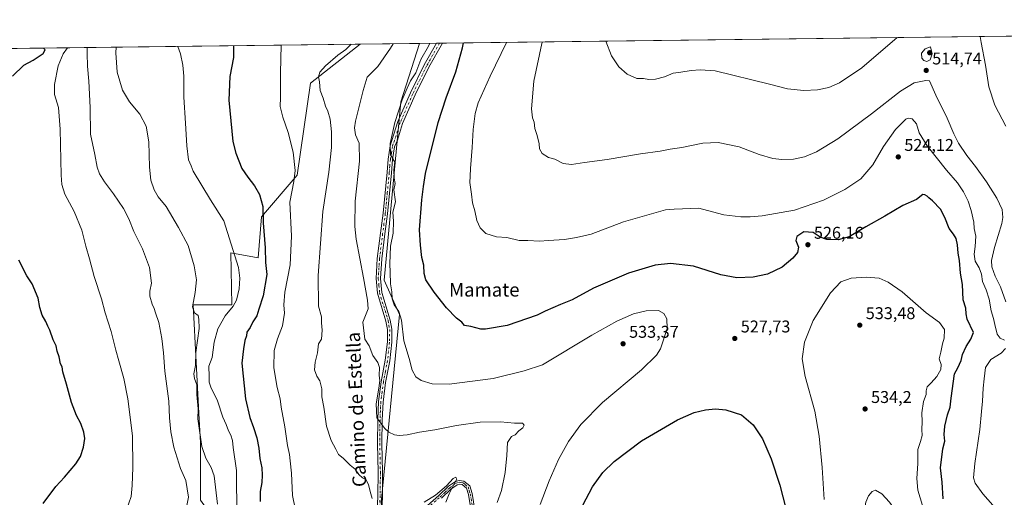
# Model space of a CAD drawing. Units: metres. Extents: x 583571 to 587023, y 4728937 to 4731292.
# Drawn here: x 585612 to 586191, y 4731011 to 4731292 of the extents above; entities that cross this region are included whole.
import ezdxf
from ezdxf.enums import TextEntityAlignment as Align

# ---------------------------------------------------------------- set-up
doc = ezdxf.new("R2010")
doc.units = ezdxf.units.M
doc.header["$MEASUREMENT"] = 0
doc.linetypes.add('DGN Style 4', pattern=[2.6384748266838614, 1.318413404963828, -0.6592067024819142, 0.001648016756204785, -0.6592067024819142])
for name, color, linetype, lineweight in [('Comarca CxS', 21, 'Continuous', 0), ('Comunidad Autónoma CxS', 142, 'Continuous', 0), ('Cultivos herbáceos CxS', 92, 'Continuous', 0), ('Cultivos leñosos CxS', 92, 'Continuous', 0), ('Curva de nivel maestra', 30, 'Continuous', 30), ('Curva de nivel normal', 30, 'Continuous', 0), ('Entidad de ámbito territorial CxS', 92, 'Continuous', 0), ('Municipio CxS', 4, 'Continuous', 0), ('Pista no pavimentada Cxs', 111, 'Continuous', 0), ('Pista no pavimentada eje', 91, 'DGN Style 4', 0), ('Provincia CxS', 1, 'Continuous', 0), ('Punto de cota en terreno', 7, 'Continuous', 0), ('Rótulo de punto de cota en terreno', 7, 'Continuous', 0), ('Texto cartográfico', 7, 'Continuous', 0), ('Vegetación y arbolados urbanos CxS', 151, 'Continuous', 0)]:
    doc.layers.add(name, color=color, linetype=linetype, lineweight=lineweight)
doc.styles.add('Style-Arial', font='txt')

# ---------------------------------------------------------------- blocks, each defined once
blk = doc.blocks.new('*U12')
at = {"layer": 'Cultivos herbáceos CxS', "color": 92, "linetype": 'Continuous', "lineweight": 0}
for points in [[(585594.1630999995, 4730619.276900001, 491.5200000000041), (585628.8202999998, 4730662.420499999, 504.0831000000035), (585629.2675000001, 4730662.263900001, 504.1665000000066), (585629.4297000002, 4730663.456700001, 504.3025000000052), (585649.5164999999, 4730681.132099999, 509.7850000000035), (585649.6392999999, 4730681.150699999, 509.8188999999985), (585651.5515000002, 4730683.882099999, 510.3959999999934), (585747.8343000002, 4730756.635299999, 531.4793999999965), (585756.8777000001, 4730767.807499999, 533.182799999995), (585759.3863000004, 4730785.509099999, 538.2182999999932), (585786.7994999997, 4730818.545299999, 539.6321000000025), (585790.3169, 4730893.752699999, 546.0807999999961), (585812.1070999998, 4730949.2805, 542.6950999999972), (585829.6794999996, 4730967.008300001, 539.7660999999935), (585824.6941000001, 4731008.4495, 539.2657999999938), (585835.3870999999, 4731118.9757, 530.363200000007), (585826.4983000001, 4731139.1731, 531.6189000000013), (585836.1530999999, 4731244.086300001, 530.7912000000069), (585847.1805999996, 4731278.448100001, 533.2011999999959), (586605.9628, 4731287.806399999, 465.8203000000067)], [(585201.5414000005, 4731270.485200001, 618.7793999999994), (585812.3498000001, 4731278.0185, 539.6441000000051), (585783.2289000005, 4731255.1733, 542.1530000000057), (585775.3214999996, 4731201.046700001, 545.105899999995), (585754.3515, 4731176.519300001, 550.9817000000039), (585752.3657000001, 4731152.4143, 552.4425000000047), (585736.2641000003, 4731155.3643, 555.6897999999928), (585736.9858999997, 4731124.685500001, 556.4003999999986), (585714.1677000001, 4731124.685900001, 560.5813999999956), (585717.7622999996, 4731057.1459, 560.948900000003), (585718.4741000002, 4731043.7697, 561.5541999999987), (585718.4445000002, 4731009.8189, 564.1125000000029), (585765.5037000002, 4730944.1801, 555.5706000000064), (585754.0941000005, 4730888.530300001, 560.6719000000012), (585745.7651000004, 4730861.8873, 560.3338999999978), (585737.6797000002, 4730836.0197, 558.8632999999973), (585724.4134999998, 4730830.875700001, 558.527900000001), (585708.1694999998, 4730835.7487, 559.6863000000012), (585698.1523000002, 4730843.331300001, 560.7534000000014), (585685.4278999995, 4730871.7587, 565.4315999999963), (585677.5765000005, 4730894.229900001, 566.9352999999974), (585656.4068999998, 4730927.7719, 568.6704000000027), (585553.2987000003, 4731041.4465, 588.4345999999932)]]:
    blk.add_polyline3d(points, dxfattribs=at)
blk = doc.blocks.new('5PATER')
at = {"layer": 'Vegetación y arbolados urbanos CxS', "linetype": 'Continuous', "lineweight": 0}
h = blk.add_hatch(color=51, dxfattribs=at)
edge = h.paths.add_edge_path()
edge.add_ellipse((0, 0), major_axis=(-0.1095731443231308, -0.1110710700762829), ratio=0.9994222409660322, start_angle=0, end_angle=360)

msp = doc.modelspace()

# ---------------------------------------------------------------- linework, layer by layer
at = {"layer": 'Comarca CxS', "color": 21, "linetype": 'Continuous', "lineweight": 0, "flags": 128}
msp.add_lwpolyline([(584398.2889972528, 4728946.890413594), (583598.5300006313, 4728937.029982674), (583578.5818957028, 4730587.485957551), (583570.5700006315, 4731250.369982651), (585187.5914021434, 4731270.313194457), (586972.9369473393, 4731292.332398608), (586981.6600006578, 4731292.439982652), (586984.5382231766, 4731063.474807983), (586988.3893998505, 4730757.110260229), (587003.4286678381, 4729560.723045486), (587010.7400006575, 4728979.099982675), (586343.4993984387, 4728970.873404551), (585133.5022448186, 4728955.955043651), (584758.7950556843, 4728951.335183958)], close=True, dxfattribs=at)
at = {"layer": 'Comunidad Autónoma CxS', "color": 142, "linetype": 'Continuous', "lineweight": 0, "flags": 128}
msp.add_lwpolyline([(584398.2889972528, 4728946.890413594), (583598.5300006313, 4728937.029982674), (583578.5818957028, 4730587.485957551), (583570.5700006315, 4731250.369982651), (585187.5914021434, 4731270.313194457), (586972.9369473393, 4731292.332398608), (586981.6600006578, 4731292.439982652), (586984.5382231766, 4731063.474807983), (586988.3893998505, 4730757.110260229), (587003.4286678381, 4729560.723045486), (587010.7400006575, 4728979.099982675), (586343.4993984387, 4728970.873404551), (585133.5022448186, 4728955.955043651), (584758.7950556843, 4728951.335183958)], close=True, dxfattribs=at)
at = {"layer": 'Cultivos herbáceos CxS', "color": 92, "linetype": 'Continuous', "lineweight": 0, "extrusion": (0.06163690577170369, 0.0007601968019707833, 0.9980983488352801), "elevation": 40234.20638797196, "flags": 128}
msp.add_lwpolyline([(4723693.663332088, -642907.3292294355), (4723693.663332088, -643242.0334254206)], dxfattribs=at)
at = {"layer": 'Cultivos herbáceos CxS', "color": 92, "linetype": 'Continuous', "lineweight": 0, "extrusion": (0.1448616548814941, 0.001786623082456791, 0.9894503064444198), "elevation": 93848.7079795332, "flags": 128}
msp.add_lwpolyline([(4723693.767785786, -636959.9837543068), (4723693.767785785, -637242.2592135114)], dxfattribs=at)
at = {"layer": 'Cultivos herbáceos CxS', "color": 92, "linetype": 'Continuous', "lineweight": 0, "extrusion": (0.3727685052494374, 0.004595257869929815, 0.9279129943584199), "elevation": 240621.5866251307, "flags": 128}
msp.add_lwpolyline([(4723697.586206221, -597490.8558115343), (4723697.58620622, -597501.6882534911)], dxfattribs=at)
at = {"layer": 'Cultivos herbáceos CxS', "color": 92, "linetype": 'Continuous', "lineweight": 0, "extrusion": (0.3562921207160383, 0.004398917273563788, 0.934364262074748), "elevation": 230043.2493156925, "flags": 128}
msp.add_lwpolyline([(4723685.347873804, -601749.7312611383), (4723685.347873804, -601751.6211392537)], dxfattribs=at)
at = {"layer": 'Cultivos herbáceos CxS', "color": 92, "linetype": 'Continuous', "lineweight": 0, "extrusion": (0.3344855685761233, 0.004129685046911637, 0.9423918240921452), "elevation": 215998.1143624901, "flags": 128}
msp.add_lwpolyline([(4723685.34842572, -606934.691278353), (4723685.348425719, -606936.5650579471)], dxfattribs=at)
at = {"layer": 'Cultivos herbáceos CxS', "color": 92, "linetype": 'Continuous', "lineweight": 0}
for points in [[(585812.3499999996, 4731278.0186, 539.6441000000051), (585783.2289000005, 4731255.1733, 542.1530000000057), (585775.3214999996, 4731201.046700001, 545.105899999995), (585754.3515, 4731176.519300001, 550.9817000000039), (585752.3657000001, 4731152.4143, 552.4425000000047), (585736.2641000003, 4731155.3643, 555.6897999999928), (585736.9858999997, 4731124.685500001, 556.4003999999986), (585714.1677000001, 4731124.685900001, 560.5813999999956), (585717.7622999996, 4731057.1459, 560.948900000003), (585718.4741000002, 4731043.7697, 561.5541999999987), (585718.4445000002, 4731009.8189, 564.1125000000029), (585765.5037000002, 4730944.1801, 555.5706000000064), (585754.0941000005, 4730888.530300001, 560.6719000000012), (585745.7651000004, 4730861.8873, 560.3338999999978)], [(585847.1805999996, 4731278.448200001, 533.2011999999959), (585836.1530999999, 4731244.086300001, 530.7912000000069), (585826.4983000001, 4731139.1731, 531.6189000000013), (585835.3870999999, 4731118.9757, 530.363200000007), (585824.6941000001, 4731008.4495, 539.2657999999938), (585829.6794999996, 4730967.008300001, 539.7660999999935), (585812.1070999998, 4730949.2805, 542.6950999999972), (585790.3169, 4730893.752699999, 546.0807999999961), (585786.7994999997, 4730818.545299999, 539.6321000000025), (585759.3863000004, 4730785.509099999, 538.2182999999932), (585756.8777000001, 4730767.807499999, 533.182799999995)]]:
    msp.add_polyline3d(points, dxfattribs=at)
at = {"layer": 'Cultivos leñosos CxS', "color": 92, "linetype": 'Continuous', "lineweight": 0, "extrusion": (0.1818647127285286, 0.002243109691374433, 0.9833210028892306), "elevation": 117682.0136627007, "flags": 128}
msp.add_lwpolyline([(4723693.354944052, -633277.2859126934), (4723693.354944051, -633312.7101018731)], dxfattribs=at)
at = {"layer": 'Cultivos leñosos CxS', "color": 92, "linetype": 'Continuous', "lineweight": 0}
for points in [[(585718.4445000002, 4731009.8189, 564.1125000000029), (585718.4741000002, 4731043.7697, 561.5541999999987), (585717.7622999996, 4731057.1459, 560.948900000003), (585714.1677000001, 4731124.685900001, 560.5813999999956), (585736.9858999997, 4731124.685500001, 556.4003999999986), (585736.2641000003, 4731155.3643, 555.6897999999928), (585752.3657000001, 4731152.4143, 552.4425000000047), (585754.3515, 4731176.519300001, 550.9817000000039), (585775.3214999996, 4731201.046700001, 545.105899999995), (585783.2289000005, 4731255.1733, 542.1530000000057), (585812.3498000001, 4731278.0185, 539.6441000000051), (585847.1805999996, 4731278.448100001, 533.2011999999959), (585836.1530999999, 4731244.086300001, 530.7912000000069), (585826.4983000001, 4731139.1731, 531.6189000000013), (585835.3870999999, 4731118.9757, 530.363200000007), (585824.6941000001, 4731008.4495, 539.2657999999938)], [(585812.3499999996, 4731278.0186, 539.6441000000051), (585783.2289000005, 4731255.1733, 542.1530000000057), (585775.3214999996, 4731201.046700001, 545.105899999995), (585754.3515, 4731176.519300001, 550.9817000000039), (585752.3657000001, 4731152.4143, 552.4425000000047), (585736.2641000003, 4731155.3643, 555.6897999999928), (585736.9858999997, 4731124.685500001, 556.4003999999986), (585714.1677000001, 4731124.685900001, 560.5813999999956), (585717.7622999996, 4731057.1459, 560.948900000003), (585718.4741000002, 4731043.7697, 561.5541999999987), (585718.4445000002, 4731009.8189, 564.1125000000029), (585765.5037000002, 4730944.1801, 555.5706000000064), (585754.0941000005, 4730888.530300001, 560.6719000000012), (585745.7651000004, 4730861.8873, 560.3338999999978)], [(585847.1805999996, 4731278.448200001, 533.2011999999959), (585836.1530999999, 4731244.086300001, 530.7912000000069), (585826.4983000001, 4731139.1731, 531.6189000000013), (585835.3870999999, 4731118.9757, 530.363200000007), (585824.6941000001, 4731008.4495, 539.2657999999938), (585829.6794999996, 4730967.008300001, 539.7660999999935), (585812.1070999998, 4730949.2805, 542.6950999999972), (585790.3169, 4730893.752699999, 546.0807999999961), (585786.7994999997, 4730818.545299999, 539.6321000000025), (585759.3863000004, 4730785.509099999, 538.2182999999932), (585756.8777000001, 4730767.807499999, 533.182799999995)]]:
    msp.add_polyline3d(points, dxfattribs=at)
at = {"layer": 'Curva de nivel maestra', "color": 30, "linetype": 'Continuous', "lineweight": 30, "flags": 128}
for points, elevation in [([(586154.9600000001, 4731010.5801), (586154.29, 4731020.380100001), (586153.2699999996, 4731028.8301), (586154.7599999999, 4731039.920100001), (586155.9400000004, 4731044.450099999), (586155.5, 4731048.4001), (586155.8300000001, 4731053.2601), (586157.4299999997, 4731059.9001), (586159.0300000003, 4731064.5001), (586159.5800000001, 4731069.790100001), (586161.6200000001, 4731084.1601), (586163.4699999997, 4731087.620100001), (586165.5300000003, 4731092.020099999), (586166.3099999996, 4731095.4901), (586168.3899999997, 4731100.2301), (586171.2599999999, 4731104.4901), (586172.7000000002, 4731108.440099999), (586169.1200000001, 4731116.210100001), (586168.5, 4731119.4301), (586168.2999999998, 4731122.640100001), (586166.6799999997, 4731127.6801), (586166.2100000001, 4731136.590100001), (586165.0999999996, 4731143.2401), (586164.5499999998, 4731150.7301), (586163.6500000004, 4731155.040100001), (586163.4100000003, 4731160.020099999), (586162.5800000001, 4731163.620100001), (586160.9800000004, 4731166.2401), (586158.3700000001, 4731169.530099999), (586155.9800000004, 4731176.140100001), (586153.3399999999, 4731180.9801), (586148.6500000004, 4731185.960100001), (586146.4900000002, 4731187.5701), (586145.54, 4731188.620100001), (586144.2400000002, 4731189.3201), (586143, 4731189.600099999), (586139.3399999999, 4731186.7301), (586131.1299999999, 4731183.1501), (586120.7000000002, 4731176.800100001), (586109.5099999999, 4731170.630100001), (586099.5899999999, 4731164.7401), (586093.2300000004, 4731162.9801), (586086.6299999999, 4731163.040100001), (586082.7300000004, 4731164.4801), (586078.5099999999, 4731167.3301), (586073.1200000001, 4731167.710100001), (586068.8399999999, 4731164.9001), (586068.3600000005, 4731162.470100001), (586069.9400000004, 4731158.700099999), (586069.2599999999, 4731155.4101), (586066.6100000005, 4731152.100099999), (586060.2300000004, 4731146.800100001), (586051.6600000003, 4731142.6801), (586043.2199999997, 4731140.920100001), (586033.75, 4731140.5001), (586024.3200000003, 4731142.4001), (586008.2199999997, 4731147.440099999), (585994.7300000004, 4731149.020099999), (585985.7000000002, 4731147.9801), (585969.9299999997, 4731143.280099999), (585949.4000000004, 4731134.460100001), (585936.8499999996, 4731127.6801), (585930.1200000001, 4731124.890100001), (585921.04, 4731120.9901), (585916.4199999999, 4731118.630100001), (585898.7000000002, 4731112.540100001), (585885.9000000004, 4731110.3301), (585883.2999999998, 4731110.460100001), (585877.4100000003, 4731111.9101), (585873.5499999998, 4731112.630100001), (585872.0199999996, 4731114.4101), (585868.8799999999, 4731116.850099999), (585863, 4731123.0101), (585855.7999999998, 4731132.130100001), (585850.9600000001, 4731139.4801), (585849.8499999996, 4731143.1501), (585849.6699999999, 4731147.970100001), (585848.5499999998, 4731152.440099999), (585847.7999999998, 4731159.860099999), (585847.2400000002, 4731168.9001), (585848.5199999996, 4731186.530099999), (585849.54, 4731194.380100001), (585850.6699999999, 4731201.9101), (585858.1399999997, 4731231.9001), (585862.8399999999, 4731246.4901), (585868.5, 4731261.800100001), (585872.4800000004, 4731275.800100001), (585873.0996000003, 4731278.7678)], 525), ([(585608.0300000003, 4731259.120100001), (585614.7400000002, 4731265.670100001), (585620.0800000001, 4731268.6601), (585626.1200000001, 4731272.630100001), (585627.2199999997, 4731274.780099999), (585626.2182, 4731275.722899999)], 575), ([(585737.9371999997, 4731277.1008), (585737.9600000001, 4731270.140100001), (585735.7300000004, 4731258.9301), (585735.0700000003, 4731245.130100001), (585737.5199999996, 4731220.800100001), (585739.1900000004, 4731213.9101), (585742.7000000002, 4731204.800100001), (585746.2199999997, 4731199.800100001), (585750.29, 4731194.7501), (585753.0800000001, 4731189.590100001), (585755.0599999996, 4731182.5801), (585755.2999999998, 4731172.850099999), (585756.5899999999, 4731158.2601), (585756.6399999997, 4731149.610099999), (585757.4299999997, 4731142.600099999), (585755.3899999997, 4731129.960100001), (585752.7800000003, 4731122.0701), (585751.5499999998, 4731118.300100001), (585749.3099999996, 4731114.600099999), (585747.7599999999, 4731111.280099999), (585745.7699999996, 4731108.600099999), (585745.4900000002, 4731106.4801), (585744.5, 4731103.8101), (585743.6900000004, 4731098.8101), (585742.7699999996, 4731090.4101), (585744.8700000001, 4731069.4001), (585747.4000000004, 4731058.340100001), (585749.7199999997, 4731052.610099999), (585751.6600000003, 4731046.540100001), (585752.79, 4731040.450099999), (585753.4199999999, 4731034.360099999), (585754.4500000002, 4731028.780099999), (585754.8099999996, 4731024.4801), (585754.4900000002, 4731020.1501), (585753.5, 4731014.8201), (585753.6299999999, 4731009.0601)], 550), ([(585626.0800000001, 4731007.7501), (585633.5, 4731017.7601), (585638.5999999996, 4731023.4101), (585645.1799999997, 4731031.210100001), (585647.9199999999, 4731035.5001), (585649.7699999996, 4731040.960100001), (585650.5099999999, 4731046.0701), (585650.0199999996, 4731049.880100001), (585648.2100000001, 4731054.940099999), (585645.7000000002, 4731059.590100001), (585642.6100000005, 4731067.300100001), (585639.8200000003, 4731078.040100001), (585637.5700000003, 4731085.3101), (585637.1600000003, 4731088.2301), (585636.2100000001, 4731089.950099999), (585635.3799999999, 4731094.120100001), (585634.3099999996, 4731097.380100001), (585633.5999999996, 4731100.670100001), (585631.9800000004, 4731104.0601), (585630.0300000003, 4731109.770099999), (585628.7699999996, 4731112.170100001), (585627.54, 4731114.960100001), (585625.4800000004, 4731118.620100001), (585624.0599999996, 4731123.140100001), (585623.1399999997, 4731128.540100001), (585619.5099999999, 4731137.0001), (585616.3799999999, 4731141.8101), (585611.7599999999, 4731150.920100001)], 575), ([(585943.1900000004, 4731006.860099999), (585948.9199999999, 4731017.720100001), (585954.9400000004, 4731025.9801), (585961.5300000003, 4731032.5001), (585977.6900000004, 4731044.640100001), (585998.7599999999, 4731057.040100001), (586008.6100000005, 4731061.450099999), (586015.2599999999, 4731062.9101), (586021.2100000001, 4731063.4901), (586027.2999999998, 4731062.9101), (586036.5, 4731059.9101), (586043.2999999998, 4731054.170100001), (586048.7000000002, 4731045.8201), (586053.9100000003, 4731034.1501), (586058.8600000005, 4731018.690099999), (586064.2300000004, 4730998.110099999)], 525)]:
    msp.add_lwpolyline(points, dxfattribs=dict(at, elevation=elevation))
at = {"layer": 'Curva de nivel normal', "color": 30, "linetype": 'Continuous', "lineweight": 0, "flags": 128}
for points, elevation in [([(585898.2630000003, 4731279.078299999), (585888.6799999997, 4731259.140100001), (585881.5700000003, 4731243.470100001), (585879.9199999999, 4731237.3201), (585878.7300000004, 4731227.850099999), (585878.1900000004, 4731217.3201), (585877.1900000004, 4731204.800100001), (585876.9900000002, 4731200.300100001), (585876.79, 4731196.5601), (585877.8099999996, 4731189.780099999), (585878.3399999999, 4731184.600099999), (585879.7100000001, 4731180.030099999), (585880.9199999999, 4731174.2401), (585882.9100000003, 4731169.9801), (585886.2400000002, 4731166.640100001), (585892.5300000003, 4731164.600099999), (585898.5499999998, 4731164.290100001), (585905.75, 4731162.4901), (585910.8200000003, 4731162.5701), (585917.7800000003, 4731162.210100001), (585922.9800000004, 4731162.550100001), (585932.4000000004, 4731163.0801), (585939.4000000004, 4731164.2601), (585948.0700000003, 4731166.280099999), (585967.0700000003, 4731173.440099999), (585984.8099999996, 4731178.6801), (585991.75, 4731180.620100001), (585996.9199999999, 4731180.9801), (586011.4000000004, 4731181.6501), (586019.4000000004, 4731179.3101), (586025.9800000004, 4731177.7301), (586035.9900000002, 4731176.390100001), (586041.5300000003, 4731176.5001), (586048.6500000004, 4731177.0101), (586067.6200000001, 4731180.3201), (586084.6600000003, 4731186.2401), (586097.1299999999, 4731192.450099999), (586106.5, 4731198.800100001), (586113.6399999997, 4731207.040100001), (586119.7800000003, 4731217.770099999), (586126.9500000002, 4731227.8101), (586132.9600000001, 4731233.880100001), (586134.4299999997, 4731234.5101), (586136.7400000002, 4731234.120100001), (586139.1799999997, 4731231.200099999), (586140.8600000005, 4731225.8101), (586145.4900000002, 4731218.2301), (586156.8200000003, 4731203.890100001), (586163.29, 4731196.420100001), (586166.9299999997, 4731191.2601), (586168.5, 4731187.9801), (586169.6799999997, 4731185.7401), (586171.4699999997, 4731180.1601), (586172.8799999999, 4731173.390100001), (586173.1799999997, 4731169.620100001), (586174.0800000001, 4731165.0701), (586173.8200000003, 4731158.9801), (586173.0800000001, 4731154.460100001), (586173.7199999997, 4731150.4101), (586176.04, 4731146.5001), (586177.4000000004, 4731142.6501), (586177.9900000002, 4731138.380100001), (586180.29, 4731133.590100001), (586181.9500000002, 4731128.0101), (586183.2000000002, 4731121.1501), (586184.5899999999, 4731116.7401), (586185.2199999997, 4731113.170100001), (586186.6600000003, 4731107.5101), (586188.3799999999, 4731105.130100001), (586191.0099999999, 4731103.8301)], 520), ([(586191.7599999999, 4731126.520099999), (586188.5800000001, 4731135.3201), (586185.4400000004, 4731141.520099999), (586183.4800000004, 4731146.950099999), (586183.4199999999, 4731150.8101), (586185.1200000001, 4731158.4801), (586189.4600000001, 4731172.550100001), (586190.0300000003, 4731176.050100001), (586189.54, 4731180.770099999), (586186.5, 4731187.370100001), (586180.3300000001, 4731197.110099999), (586173.9600000001, 4731206.030099999), (586168.7699999996, 4731212.5001), (586163.9600000001, 4731219.700099999), (586161.1200000001, 4731225.190099999), (586157.2400000002, 4731234.460100001), (586150.5300000003, 4731247.950099999), (586146.9000000004, 4731256.520099999), (586144.7699999996, 4731256.720100001), (586137.9199999999, 4731255.200099999), (586129.7699999996, 4731250.4301), (586112.8300000001, 4731237.050100001), (586093.0700000003, 4731222.3101), (586080.4000000004, 4731214.720100001), (586073.4000000004, 4731211.8201), (586067.0700000003, 4731210.420100001), (586060.0800000001, 4731210.100099999), (586054.7999999998, 4731210.790100001), (586046.8600000005, 4731213.200099999), (586035.0999999996, 4731217.640100001), (586022.7300000004, 4731220.2401), (586013.7800000003, 4731219.890100001), (586001.4400000004, 4731217.340100001), (585994.4699999997, 4731216.2401), (585988.5700000003, 4731215.0101), (585977.0700000003, 4731213.600099999), (585957.4000000004, 4731210.1801), (585944.1299999999, 4731208.4301), (585936.4199999999, 4731207.1601), (585931.6900000004, 4731207.7601), (585926.7000000002, 4731210.4801), (585923.0599999996, 4731211.3101), (585919.2100000001, 4731213.6501), (585917.6699999999, 4731216.4101), (585917.5300000003, 4731219.420100001), (585916.4299999997, 4731224.210100001), (585915.0499999998, 4731228.470100001), (585914.5499999998, 4731232.140100001), (585913.5099999999, 4731234.6801), (585912.9299999997, 4731240.0001), (585914.3799999999, 4731256.350099999), (585919.1299999999, 4731278.470100001), (585919.4177000001, 4731279.339000001)], 515), ([(586127.8284999998, 4731281.909499999), (586107.0800000001, 4731264.1501), (586094.0999999996, 4731255.190099999), (586087.7300000004, 4731252.5801), (586081.1500000004, 4731251.210100001), (586073.0700000003, 4731250.710100001), (586063.4000000004, 4731251.700099999), (586052.8799999999, 4731254.4901), (586020.8600000005, 4731262.2601), (586012.04, 4731262.860099999), (586006.9000000004, 4731262.620100001), (586000.7599999999, 4731261.5801), (585996.25, 4731260.9801), (585991.25, 4731258.7601), (585985.8300000001, 4731257.350099999), (585982.0499999998, 4731257.2301), (585978.7400000002, 4731257.8101), (585974.9000000004, 4731257.800100001), (585969.2800000003, 4731260.350099999), (585964.4199999999, 4731264.7401), (585959.9800000004, 4731271.1601), (585956.5949999997, 4731279.797599999)], 510), ([(586191.7199999997, 4731229.880100001), (586185.3099999996, 4731242.0801), (586181.75, 4731252.920100001), (586179.7400000002, 4731265.5801), (586177.2199999997, 4731279.030099999), (586176.6173, 4731282.511299999)], 510), ([(585674.9199999999, 4731004.1501), (585677.8300000001, 4731011.950099999), (585678.3499999996, 4731018.4801), (585678.7199999997, 4731028.9101), (585678.4800000004, 4731047.6501), (585675.8200000003, 4731069.4801), (585673.3700000001, 4731081.280099999), (585670.5700000003, 4731091.700099999), (585668.6399999997, 4731098.0801), (585665.9199999999, 4731109.090100001), (585662.54, 4731120.0101), (585660.2599999999, 4731128.2401), (585655.9699999997, 4731141.440099999), (585653.25, 4731151.7301), (585651.0800000001, 4731159.120100001), (585648.8200000003, 4731168.640100001), (585644.2300000004, 4731179.640100001), (585638.7400000002, 4731189.8101), (585636.9900000002, 4731195.5701), (585636.5999999996, 4731201.0001), (585635.9800000004, 4731228.040100001), (585634.9900000002, 4731240.720100001), (585632.79, 4731248.380100001), (585632.6399999997, 4731254.280099999), (585634.8099999996, 4731265.190099999), (585637.8399999999, 4731272.4301), (585640.2528999997, 4731275.896199999)], 570), ([(585709.5199999996, 4731001.6501), (585711.4900000002, 4731011.4901), (585709.8300000001, 4731021.280099999), (585706.8300000001, 4731028.350099999), (585702.8600000005, 4731041.020099999), (585700.9600000001, 4731050.0801), (585700.3499999996, 4731058.220100001), (585699.8200000003, 4731068.090100001), (585697.4600000001, 4731085.600099999), (585696.7599999999, 4731096.380100001), (585695.8200000003, 4731104.920100001), (585693.9699999997, 4731114.2501), (585691.9600000001, 4731119.9301), (585691.25, 4731122.5001), (585690.0999999996, 4731125.1501), (585688.7400000002, 4731129.8101), (585688.7800000003, 4731132.8101), (585689.6399999997, 4731137.4801), (585688.5499999998, 4731146.690099999), (585684.4000000004, 4731157.6601), (585679.2400000002, 4731167.870100001), (585676.4199999999, 4731175.210100001), (585673.29, 4731181.3301), (585667.4400000004, 4731189.960100001), (585661.9800000004, 4731196.960100001), (585659.1500000004, 4731201.6801), (585657.8600000005, 4731205.670100001), (585656.4299999997, 4731213.210100001), (585653.8600000005, 4731225.140100001), (585653.6200000001, 4731240.720100001), (585652.9100000003, 4731256.220100001), (585652.0499999998, 4731265.110099999), (585651.9000000004, 4731272.630100001), (585651.9228999997, 4731276.040100001)], 565), ([(585668.9042999997, 4731276.249600001), (585668.7000000002, 4731272.9301), (585669.6100000005, 4731261.550100001), (585672.7199999997, 4731251.030099999), (585676.6699999999, 4731244.0801), (585682.9100000003, 4731236.9001), (585686.5999999996, 4731229.850099999), (585688.0499999998, 4731220.5601), (585688.5099999999, 4731205.770099999), (585689.4000000004, 4731198.020099999), (585691.3300000001, 4731192.280099999), (585693.6200000001, 4731188.220100001), (585698.2300000004, 4731182.550100001), (585705.5300000003, 4731170.220100001), (585711.2400000002, 4731159.5601), (585714.8399999999, 4731147.5601), (585716.0999999996, 4731139.440099999), (585715.4100000003, 4731131.9301), (585713.8399999999, 4731123.520099999), (585714.9800000004, 4731120.050100001), (585717.0899999999, 4731118.4901), (585717.5999999996, 4731116.340100001), (585717.6900000004, 4731110.8101), (585715.7999999998, 4731096.720100001), (585715.4699999997, 4731088.920100001), (585714.6299999999, 4731084.030099999), (585714.8899999997, 4731081.290100001), (585716.25, 4731077.6501), (585716.25, 4731071.9901), (585717.0499999998, 4731063.450099999), (585716.9500000002, 4731057.690099999), (585719.3099999996, 4731041.380100001), (585721.6900000004, 4731034.440099999), (585724.8399999999, 4731028.960100001), (585726.54, 4731024.1801), (585728.4400000004, 4731007.5101)], 560), ([(585739.9400000004, 4730999.950099999), (585739.6200000001, 4731027.300100001), (585737.6399999997, 4731040.710100001), (585737.2699999996, 4731044.860099999), (585736.2599999999, 4731048.110099999), (585734.9900000002, 4731050.5801), (585733.5199999996, 4731054.2501), (585731.5199999996, 4731058.600099999), (585728.4000000004, 4731068.140100001), (585724.5999999996, 4731076.340100001), (585723.54, 4731079.190099999), (585723.54, 4731082.4801), (585723.3799999999, 4731088.6501), (585725.3700000001, 4731093.640100001), (585726.5599999996, 4731102.770099999), (585728.7199999997, 4731110.640100001), (585733.0199999996, 4731118.1501), (585737.7000000002, 4731123.8201), (585739.6100000005, 4731127.5101), (585741.1600000003, 4731134.1501), (585741.6900000004, 4731140.450099999), (585740.8200000003, 4731146.710100001), (585732.2300000004, 4731174.190099999), (585724.3399999999, 4731186.4101), (585714.1500000004, 4731203.2401), (585712.9299999997, 4731206.5101), (585711.5199999996, 4731209.9101), (585710.4000000004, 4731218.200099999), (585709.7599999999, 4731231.4801), (585708.7800000003, 4731246.950099999), (585708.6399999997, 4731259.130100001), (585708.1399999997, 4731265.720100001), (585706.7300000004, 4731272.420100001), (585705.1449999996, 4731276.6963)], 555), ([(585775.6799999997, 4730997.3101), (585772.5199999996, 4731012.4801), (585772.0099999999, 4731025.610099999), (585771.0999999996, 4731032.920100001), (585770.7100000001, 4731036.7401), (585769.5899999999, 4731041.9101), (585768.0700000003, 4731052.840100001), (585765.9800000004, 4731064.520099999), (585765.3099999996, 4731069.380100001), (585763.5800000001, 4731075.9801), (585761.5700000003, 4731087.600099999), (585761.8600000005, 4731097.7501), (585763.7000000002, 4731104.7601), (585766.6399999997, 4731112.270099999), (585767.7599999999, 4731119.7601), (585767.3899999997, 4731124.720100001), (585768.1100000005, 4731132.200099999), (585771.2300000004, 4731148.210100001), (585772.0499999998, 4731165.120100001), (585771.0599999996, 4731185.0601), (585773.2599999999, 4731197.2301), (585774.04, 4731203.800100001), (585772.9000000004, 4731214.470100001), (585769.9400000004, 4731225.9801), (585766.79, 4731235.090100001), (585765.3200000003, 4731241.380100001), (585765.5199999996, 4731246.5801), (585765.4600000001, 4731261.190099999), (585765.8211000003, 4731277.444900001)], 545), ([(585807.0482000001, 4731277.953400001), (585803.8099999996, 4731274.800100001), (585799.2000000002, 4731271.470100001), (585792.0099999999, 4731265.300100001), (585788.6699999999, 4731261.4801), (585787.8499999996, 4731258.720100001), (585788.3499999996, 4731255.8201), (585788.8300000001, 4731250.800100001), (585790.5, 4731246.2401), (585792.0300000003, 4731241.6501), (585793.4000000004, 4731238.630100001), (585794.6500000004, 4731233.9001), (585795.5, 4731226.470100001), (585795.4699999997, 4731217.300100001), (585793.9199999999, 4731202.8101), (585790.3399999999, 4731179.590100001), (585787.6799999997, 4731141.960100001), (585787.9299999997, 4731124.0001), (585789.5899999999, 4731117.6601), (585789.6500000004, 4731114.0601), (585789.9699999997, 4731109.710100001), (585789.54, 4731104.4801), (585787.8899999997, 4731101.8101), (585787.2199999997, 4731096.4901), (585785.7999999998, 4731090.870100001), (585785.5499999998, 4731086.4901), (585786.9500000002, 4731082.8101), (585788.6100000005, 4731079.920100001), (585789.7000000002, 4731075.2301), (585789.75, 4731070.4801), (585790.9500000002, 4731064.520099999), (585792.6100000005, 4731053.380100001), (585795.3099999996, 4731044.890100001), (585798.1100000005, 4731039.840100001), (585799.5499999998, 4731036.620100001), (585802.3600000005, 4731034.4301), (585806.4199999999, 4731030.460100001), (585809.4199999999, 4731028.020099999), (585811.4800000004, 4731024.8101), (585813.6399999997, 4731022.960100001), (585815.7300000004, 4731021.940099999), (585817.2400000002, 4731018.940099999), (585818.1399999997, 4731014.960100001), (585819.3300000001, 4731010.7301)], 540), ([(585892.9199999999, 4731008.350099999), (585895.4500000002, 4731015.450099999), (585897.6200000001, 4731026.1501), (585898.5700000003, 4731036.1501), (585898.8300000001, 4731043.6801), (585901.2000000002, 4731047.1801), (585903.4000000004, 4731048.3101), (585905.5499999998, 4731050.5701), (585907.9000000004, 4731052.420100001), (585908.6299999999, 4731053.890100001), (585907.6299999999, 4731055.040100001), (585903.0700000003, 4731055.0601), (585894.7300000004, 4731055.790100001), (585882.7599999999, 4731055.7401), (585868.9400000004, 4731053.7401), (585856.2400000002, 4731051.210100001), (585847.1200000001, 4731049.8201), (585839.8899999997, 4731048.2401), (585835.1900000004, 4731047.8301), (585832.5099999999, 4731048.2401), (585829.1100000005, 4731049.840100001), (585826.79, 4731051.860099999), (585822.0199999996, 4731058.1601), (585821.6699999999, 4731066.5101), (585823.3600000005, 4731075.6801), (585823.7999999998, 4731080.200099999), (585823.4500000002, 4731083.1501), (585823.6399999997, 4731087.790100001), (585822.7000000002, 4731090.700099999), (585819.7300000004, 4731094.800100001), (585817.6600000003, 4731100.5001), (585815.1299999999, 4731104.4101), (585813.9000000004, 4731114.4801), (585817.0499999998, 4731122.360099999), (585816.6500000004, 4731127.460100001), (585814.2999999998, 4731140.6501), (585809.9800000004, 4731163.2401), (585809.2400000002, 4731170.690099999), (585809.4400000004, 4731185.7501), (585811.9699999997, 4731209.140100001), (585811.6600000003, 4731219.800100001), (585809.6299999999, 4731224.600099999), (585809.0800000001, 4731228.7301), (585809.6500000004, 4731232.710100001), (585814.0999999996, 4731250.860099999), (585816.4400000004, 4731258.600099999), (585822.6900000004, 4731264.940099999), (585830.1299999999, 4731275.600099999), (585831.7043000003, 4731278.257400001)], 535), ([(585918.1399999997, 4731007.3201), (585923.4500000002, 4731021.100099999), (585928.9500000002, 4731033.6801), (585934.7599999999, 4731044.3201), (585941.9299999997, 4731054.2401), (585954.7300000004, 4731067.2401), (585977.7300000004, 4731086.530099999), (585986.4000000004, 4731095.050100001), (585988.7300000004, 4731098.7401), (585992.6399999997, 4731110.6801), (585992.5899999999, 4731116.4001), (585990.8300000001, 4731119.6801), (585987.5499999998, 4731121.290100001), (585980.4600000001, 4731121.100099999), (585972.8700000001, 4731119.340100001), (585963.0700000003, 4731115.130100001), (585948.4000000004, 4731106.780099999), (585919.4000000004, 4731089.460100001), (585908.5999999996, 4731085.8101), (585890.4600000001, 4731081.370100001), (585864.6799999997, 4731078.0801), (585854.5599999996, 4731078.300100001), (585848.0800000001, 4731080.1501), (585844.9500000002, 4731082.360099999), (585842.9299999997, 4731086.3301), (585841.1200000001, 4731093.190099999), (585838.0199999996, 4731103.4301), (585836.5999999996, 4731115.670100001), (585835.1299999999, 4731120.860099999), (585832.3600000005, 4731124.7601), (585831.1699999999, 4731128.2401), (585830.9299999997, 4731132.2601), (585830.1200000001, 4731137.110099999), (585830, 4731143.850099999), (585829.7999999998, 4731148.7601), (585830.1399999997, 4731159.220100001), (585831.6299999999, 4731166.920100001), (585831.8499999996, 4731173.9101), (585831.4800000004, 4731179.1501), (585833, 4731185.340100001), (585832.1799999997, 4731192.340100001), (585832.9000000004, 4731196.140100001), (585832.3799999999, 4731199.140100001), (585832.1399999997, 4731204.170100001), (585832.6200000001, 4731208.630100001), (585830.2100000001, 4731212.940099999), (585829.9000000004, 4731219.630100001), (585832.7400000002, 4731231.880100001), (585837.0499999998, 4731245.3101), (585839.9600000001, 4731252.210100001), (585841.8300000001, 4731256.420100001), (585845.0599999996, 4731261.2601), (585847.9199999999, 4731269.0101), (585852.3799999999, 4731276.870100001), (585853.1672, 4731278.5222)], 529.9999999999999), ([(586147.4000000004, 4731276.540100001), (586144.3399999999, 4731275.220100001), (586142.1799999997, 4731272.6501), (586142.4100000003, 4731269.7401), (586143.5599999996, 4731268.3301), (586145.4000000004, 4731267.790100001), (586147.2800000003, 4731268.9101), (586148.4900000002, 4731272.290100001), (586147.4000000004, 4731276.540100001)], 515), ([(586109.7300000004, 4731140.970100001), (586100.8700000001, 4731140.350099999), (586094.79, 4731138.140100001), (586088.7300000004, 4731131.7301), (586078.4699999997, 4731115.4901), (586073.4299999997, 4731102.7301), (586072.1100000005, 4731093.020099999), (586073.8300000001, 4731082.520099999), (586079.4800000004, 4731062.220100001), (586082.1100000005, 4731047.4301), (586083.7699999996, 4731028.920100001), (586085.04, 4731010.1501)], 530), ([(586144.2400000002, 4731002.2301), (586140.0499999998, 4731015.6801), (586139.4400000004, 4731022.520099999), (586140.04, 4731031.420100001), (586140.1100000005, 4731039.640100001), (586141.7000000002, 4731044.380100001), (586142.5599999996, 4731047.880100001), (586142.3499999996, 4731051.4301), (586142.6299999999, 4731055.960100001), (586142.2999999998, 4731061.0701), (586143.3700000001, 4731067.8101), (586145.0199999996, 4731072.040100001), (586144.9400000004, 4731074.0701), (586145.4400000004, 4731076.380100001), (586147.9199999999, 4731078.8101), (586151.1699999999, 4731082.590100001), (586153.6399999997, 4731086.7401), (586153.8200000003, 4731089.5701), (586152.5999999996, 4731092.940099999), (586153.5899999999, 4731096.890100001), (586154.4500000002, 4731101.8101), (586155.4600000001, 4731105.1501), (586155.7100000001, 4731110.1501), (586152.7800000003, 4731114.370100001), (586144.9500000002, 4731119.970100001), (586130.79, 4731132.380100001), (586122.5300000003, 4731138.0701), (586117.2800000003, 4731140.360099999), (586109.7300000004, 4731140.970100001)], 530), ([(586191.6100000005, 4731099.0701), (586189.0599999996, 4731096.210100001), (586182.9100000003, 4731092.4801), (586179.7800000003, 4731087.8101), (586179.1100000005, 4731081.1501), (586178.4299999997, 4731075.610099999), (586178.04, 4731068.0101), (586177.3600000005, 4731061.940099999), (586176.5, 4731051.370100001), (586173.4800000004, 4731031.390100001), (586172.7199999997, 4731023.020099999), (586173.8099999996, 4731019.7501), (586178.2400000002, 4731013.530099999), (586186.9900000002, 4731003.460100001), (586193.4199999999, 4730994.5001)], 520), ([(585849.9600000001, 4731008.540100001), (585856.6100000005, 4731012.7601), (585862.9600000001, 4731018.300100001), (585866.9199999999, 4731022.440099999), (585868.5199999996, 4731023.3101), (585869.1299999999, 4731022.1501), (585867.2800000003, 4731018.920100001), (585864.6299999999, 4731013.600099999), (585862.7000000002, 4731008.640100001)], 540), ([(586115.2199999997, 4731015.700099999), (586113.2199999997, 4731014.940099999), (586111.0499999998, 4731012.340100001), (586109.4900000002, 4731008.550100001), (586108.5899999999, 4731003.2301), (586108.7000000002, 4730995.800100001), (586110.5, 4730985.0801), (586113.4000000004, 4730973.4801), (586115.7699999996, 4730965.860099999), (586117.4299999997, 4730962.5601), (586120.6900000004, 4730959.720100001), (586128.3899999997, 4730955.2401), (586130.4500000002, 4730954.5801), (586133.7300000004, 4730955.030099999), (586138.4800000004, 4730958.030099999), (586139.29, 4730959.040100001), (586139.75, 4730962.790100001), (586138.9400000004, 4730974.4801), (586135.4600000001, 4730984.460100001), (586130.0099999999, 4730999.2601), (586123.4600000001, 4731008.540100001), (586118.8300000001, 4731013.5101), (586115.2199999997, 4731015.700099999)], 535)]:
    msp.add_lwpolyline(points, dxfattribs=dict(at, elevation=elevation))
at = {"layer": 'Entidad de ámbito territorial CxS', "color": 92, "linetype": 'Continuous', "lineweight": 0, "flags": 128}
msp.add_lwpolyline([(585187.5914021434, 4731270.313194457), (586972.9369473393, 4731292.332398608)], dxfattribs=at)
at = {"layer": 'Municipio CxS', "color": 4, "linetype": 'Continuous', "lineweight": 0, "flags": 128}
msp.add_lwpolyline([(583570.5700006315, 4731250.369982651), (585187.5914021434, 4731270.313194457), (586972.9369473393, 4731292.332398608)], dxfattribs=at)
at = {"layer": 'Pista no pavimentada Cxs', "color": 111, "linetype": 'Continuous', "lineweight": 0, "extrusion": (0.3644270270991186, 0.00449935374829737, 0.9312210788720077), "elevation": 235282.5891073311, "flags": 128}
msp.add_lwpolyline([(4723685.348149762, -599720.5484135358), (4723685.348149762, -599724.3409277096)], dxfattribs=at)
at = {"layer": 'Pista no pavimentada Cxs', "color": 111, "linetype": 'Continuous', "lineweight": 0}
for points in [[(585822.3800999997, 4731001.8101, 539.770399999994), (585822.7500999998, 4731012.470100001, 539.2642000000051), (585822.9101, 4731026.220100001, 537.9401000000071), (585822.4901000002, 4731043.190099999, 536.4315999999963), (585822.7001, 4731057.190099999, 535.5207999999984), (585823.1201, 4731067.7501, 535.0705000000017), (585824.6501000002, 4731079.460100001, 534.414499999999), (585827.0900999998, 4731092.110099999, 533.2606999999989), (585828.2901, 4731102.840100001, 532.4829999999929), (585828.3601000002, 4731110.1501, 532.065300000002), (585827.4401000004, 4731115.120100001, 531.8724999999977), (585822.4600999998, 4731131.5001, 532.767399999997), (585821.6300999997, 4731140.2301, 532.736699999994), (585822.3902000003, 4731151.9801, 532.6201000000001), (585824.2200999996, 4731166.8301, 532.5216999999975), (585825.8102000002, 4731178.600099999, 531.7937999999995), (585828.0900999998, 4731202.670100001, 530.938599999994), (585828.7701000003, 4731210.4001, 531.7572999999975), (585829.9601999996, 4731218.200099999, 532.2724000000017), (585830.9600999998, 4731221.370100001, 530.9245999999986), (585834.4402000001, 4731232.5001, 532.4244000000035), (585841.9101, 4731249.450099999, 529.5700999999972), (585849.9501, 4731265.850099999, 529.4011000000028), (585857.2313000001, 4731278.572100001, 529.0730999999942), (585860.7626999998, 4731278.615599999, 527.6910000000062), (585852.6401000004, 4731264.420100001, 528.0236000000004), (585844.6700999998, 4731248.170100001, 528.8012000000017), (585837.2901, 4731231.4301, 530.0234000000055), (585834.1901000004, 4731221.5001, 529.6637999999948), (585832.5301000001, 4731217.600099999, 530.0043000000006), (585831.3800999997, 4731210.090100001, 530.5815000000002), (585830.7001, 4731202.4301, 530.5256999999983), (585828.4101, 4731178.300100001, 531.0378000000055), (585826.8201000001, 4731166.5001, 531.4274000000005), (585825.0000999998, 4731151.7301, 532.1719000000012), (585824.2600999996, 4731140.270099999, 531.9664000000049), (585825.0401999997, 4731132.0101, 532.0914000000049), (585829.9901000002, 4731115.7401, 531.5794000000024), (585830.9801000003, 4731110.370100001, 531.8628000000026), (585830.9101999998, 4731102.6801, 532.3043999999937), (585829.6901000004, 4731091.720100001, 533.0951999999961), (585827.2401000002, 4731079.040100001, 533.8874000000069), (585825.7401000002, 4731067.520099999, 534.6413999999932), (585825.3201000001, 4731057.120100001, 535.1515000000073), (585825.1101000002, 4731043.200099999, 536.026199999993), (585825.5301000001, 4731026.2301, 537.5054999999993), (585825.3701, 4731012.4101, 538.8711999999941), (585825.0000999998, 4731001.780099999, 539.6226000000024)], [(585822.3800999997, 4731001.8101, 539.770399999994), (585822.7500999998, 4731012.470100001, 539.2642000000051), (585822.9101, 4731026.220100001, 537.9401000000071), (585822.4901000002, 4731043.190099999, 536.4315999999963), (585822.7001, 4731057.190099999, 535.5207999999984), (585823.1201, 4731067.7501, 535.0705000000017), (585824.6501000002, 4731079.460100001, 534.414499999999), (585827.0900999998, 4731092.110099999, 533.2606999999989), (585828.2901, 4731102.840100001, 532.4829999999929), (585828.3601000002, 4731110.1501, 532.065300000002), (585827.4401000004, 4731115.120100001, 531.8724999999977), (585822.4600999998, 4731131.5001, 532.767399999997), (585821.6300999997, 4731140.2301, 532.736699999994), (585822.3902000003, 4731151.9801, 532.6201000000001), (585824.2200999996, 4731166.8301, 532.5216999999975), (585825.8102000002, 4731178.600099999, 531.7937999999995), (585828.0900999998, 4731202.670100001, 530.938599999994), (585828.7701000003, 4731210.4001, 531.7572999999975), (585829.9601999996, 4731218.200099999, 532.2724000000017), (585830.9600999998, 4731221.370100001, 530.9245999999986), (585834.4402000001, 4731232.5001, 532.4244000000035), (585841.9101, 4731249.450099999, 529.5700999999972), (585849.9501, 4731265.850099999, 529.4011000000028), (585857.2313000001, 4731278.572000001, 529.0730999999942)], [(585860.7626999998, 4731278.615599999, 527.6909000000014), (585852.6401000004, 4731264.420100001, 528.0236000000004), (585844.6700999998, 4731248.170100001, 528.8012000000017), (585837.2901, 4731231.4301, 530.0234000000055), (585834.1901000004, 4731221.5001, 529.6637999999948), (585832.5301000001, 4731217.600099999, 530.0043000000006), (585831.3800999997, 4731210.090100001, 530.5815000000002), (585830.7001, 4731202.4301, 530.5256999999983), (585828.4101, 4731178.300100001, 531.0378000000055), (585826.8201000001, 4731166.5001, 531.4274000000005), (585825.0000999998, 4731151.7301, 532.1719000000012), (585824.2600999996, 4731140.270099999, 531.9664000000049), (585825.0401999997, 4731132.0101, 532.0914000000049), (585829.9901000002, 4731115.7401, 531.5794000000024), (585830.9801000003, 4731110.370100001, 531.8628000000026), (585830.9101999998, 4731102.6801, 532.3043999999937), (585829.6901000004, 4731091.720100001, 533.0951999999961), (585827.2401000002, 4731079.040100001, 533.8874000000069), (585825.7401000002, 4731067.520099999, 534.6413999999932), (585825.3201000001, 4731057.120100001, 535.1515000000073), (585825.1101000002, 4731043.200099999, 536.026199999993), (585825.5301000001, 4731026.2301, 537.5054999999993), (585825.3701, 4731012.4101, 538.8711999999941), (585825.0000999998, 4731001.780099999, 539.6226000000024)], [(585846.7701000003, 4731002.110099999, 540.2829999999958), (585858.6201, 4731012.470100001, 540.0368000000017), (585864.2301000003, 4731017.9301, 540.0614999999962), (585868.3501000004, 4731020.780099999, 540.1389999999956), (585870.5000999998, 4731021.440099999, 540.0105999999942), (585873.2901, 4731021.030099999, 539.7324999999983), (585876.6801000005, 4731018.1601, 539.1625000000058), (585878.1001000004, 4731013.710100001, 538.5123000000021), (585879.7301000003, 4731003.850099999, 536.9566000000051)], [(585846.7701000003, 4731002.110099999, 540.2829999999958), (585858.6201, 4731012.470100001, 540.0368000000017), (585864.2301000003, 4731017.9301, 540.0614999999962), (585868.3501000004, 4731020.780099999, 540.1389999999956), (585870.5000999998, 4731021.440099999, 540.0105999999942), (585873.2901, 4731021.030099999, 539.7324999999983), (585876.6801000005, 4731018.1601, 539.1625000000058), (585878.1001000004, 4731013.710100001, 538.5123000000021), (585879.7301000003, 4731003.850099999, 536.9566000000051)], [(585877.6002000002, 4731003.5001, 537.3473999999987), (585876.0000999998, 4731013.200099999, 538.7853000000032), (585874.8202000001, 4731016.9101, 539.2884999999952), (585872.3601000002, 4731018.9801, 539.716499999995), (585870.6601, 4731019.2401, 539.8741000000009), (585869.3000999996, 4731018.8201, 539.9655999999959), (585865.6101000002, 4731016.2601, 540.0449999999983), (585860.0800999999, 4731010.890100001, 540.1033000000025)], [(585877.6002000002, 4731003.5001, 537.3473999999987), (585876.0000999998, 4731013.200099999, 538.7853000000032), (585874.8202000001, 4731016.9101, 539.2884999999952), (585872.3601000002, 4731018.9801, 539.716499999995), (585870.6601, 4731019.2401, 539.8741000000009), (585869.3000999996, 4731018.8201, 539.9655999999959), (585865.6101000002, 4731016.2601, 540.0449999999983), (585860.0800999999, 4731010.890100001, 540.1033000000025)]]:
    msp.add_polyline3d(points, dxfattribs=at)
at = {"layer": 'Pista no pavimentada eje', "color": 91, "linetype": 'DGN Style 4', "lineweight": 0}
for points in [[(585858.9970000006, 4731278.593800001, 528.354800000001), (585851.2950999998, 4731265.1351, 528.6518999999971), (585843.2901, 4731248.8101, 529.1505999999936), (585835.8651000002, 4731231.965100001, 531.1690999999992), (585834.3151000004, 4731227.0001, 530.4744999999966), (585832.5751, 4731221.4351, 530.0923000000039), (585831.7451, 4731219.485099999, 530.6199999999953), (585831.2451, 4731217.9001, 531.1714000000065), (585830.6501000002, 4731214.0001, 531.3920999999973), (585830.0751, 4731210.245100001, 531.1514000000025), (585829.7351000002, 4731206.380100001, 530.6861000000063), (585829.3951000003, 4731202.550100001, 530.7308000000048), (585828.2550999997, 4731190.515100001, 530.8555999999953), (585827.1101000002, 4731178.450099999, 531.3168000000006), (585826.3151000004, 4731172.550100001, 531.6054000000004), (585825.5201000003, 4731166.665100001, 531.9709000000003), (585823.6951000001, 4731151.8551, 532.3804999999993), (585822.9451000001, 4731140.2501, 532.1814000000013), (585823.3350999998, 4731136.120100001, 532.2498999999953), (585823.7500999998, 4731131.755100001, 532.4167000000016), (585828.7150999998, 4731115.4301, 531.7238999999972), (585829.6700999998, 4731110.2601, 531.9643999999971), (585829.6001000004, 4731102.7601, 532.3938000000053), (585828.9901000002, 4731097.280099999, 532.7737000000052), (585828.3901000004, 4731091.915100001, 533.1361999999936), (585827.1651, 4731085.575099999, 533.5831000000035), (585825.9451000001, 4731079.2501, 534.1496000000043), (585825.1951000001, 4731073.4901, 534.5268000000069), (585824.4301000005, 4731067.6351, 534.8554000000004), (585824.2200999996, 4731062.3551, 535.136799999993), (585824.0100999996, 4731057.155099999, 535.3365000000049), (585823.8000999996, 4731043.1951, 536.2283000000025), (585824.2200999996, 4731026.225099999, 537.7228000000032), (585824.0601000004, 4731012.440099999, 539.0675000000047), (585823.6901000004, 4731001.795100001, 539.6861999999965)], [(585847.4901000002, 4731001.3101, 540.3117000000057), (585859.3501000004, 4731011.6801, 540.077900000004), (585862.1151000002, 4731014.3651, 540.1149000000005), (585864.9200999998, 4731017.095100001, 540.0780999999988), (585866.7651000004, 4731018.3751, 540.0829999999987), (585868.8251, 4731019.800100001, 540.0540999999939), (585870.5800999999, 4731020.340100001, 539.9426999999996), (585871.4301000005, 4731020.210100001, 539.868100000007), (585872.8251, 4731020.005100001, 539.7293000000063), (585874.0551000005, 4731018.970100001, 539.5157999999938), (585875.7500999998, 4731017.5351, 539.241200000004), (585876.4600999998, 4731015.3101, 538.9397000000026), (585877.0500999996, 4731013.4551, 538.6824000000051), (585878.6651, 4731003.675100001, 537.1523000000016)]]:
    msp.add_polyline3d(points, dxfattribs=at)
at = {"layer": 'Provincia CxS', "color": 1, "linetype": 'Continuous', "lineweight": 0, "flags": 128}
msp.add_lwpolyline([(584398.2889972528, 4728946.890413594), (583598.5300006313, 4728937.029982674), (583578.5818957028, 4730587.485957551), (583570.5700006315, 4731250.369982651), (585187.5914021434, 4731270.313194457), (586972.9369473393, 4731292.332398608), (586981.6600006578, 4731292.439982652), (586984.5382231766, 4731063.474807983), (586988.3893998505, 4730757.110260229), (587003.4286678381, 4729560.723045486), (587010.7400006575, 4728979.099982675), (586343.4993984387, 4728970.873404551), (585133.5022448186, 4728955.955043651), (584758.7950556843, 4728951.335183958)], close=True, dxfattribs=at)

# ---------------------------------------------------------------- block references
at = {"layer": 'Cultivos herbáceos CxS', "color": 92, "linetype": 'Continuous', "lineweight": 0}
msp.add_blockref('*U12', (0, 0), dxfattribs=at)
at = {"layer": 'Punto de cota en terreno', "color": 7, "linetype": 'Continuous', "lineweight": 0, "xscale": 10, "yscale": 10, "zscale": 10}
for p in [(586147, 4731273, 516.0599999999977), (586144.9699999997, 4731262.59, 514.7400000000052), (586128.5599999996, 4731211.710000001, 524.1199999999953), (586075.4400000004, 4731160.050000001, 526.1600000000036), (586105.9100000003, 4731112.75, 533.4799999999959), (586032.4600000001, 4731104.92, 527.7299999999959), (585966.8300000001, 4731101.789999999, 533.3699999999953), (586109.0300000003, 4731063.430000001, 534.1999999999971)]:
    msp.add_blockref('5PATER', p, dxfattribs=at)

# ---------------------------------------------------------------- texts
at = {"layer": 'Rótulo de punto de cota en terreno', "color": 7, "linetype": 'Continuous', "lineweight": 0, "style": 'Style-Arial'}
for s, p in [('514,74', (586148.4978, 4731266.117799999)), ('524,12', (586132.0878, 4731215.2378)), ('526,16', (586078.9677999998, 4731163.5778)), ('533,48', (586109.4378000004, 4731116.277799999)), ('533,37', (585970.3578000005, 4731105.3178)), ('527,73', (586035.9878000002, 4731108.447799999)), ('534,2', (586112.5577999996, 4731066.957800001))]:
    msp.add_text(s, height=7.000000000000002, dxfattribs=at).set_placement(p)
at = {"layer": 'Texto cartográfico', "color": 7, "linetype": 'Continuous', "lineweight": 0, "style": 'Style-Arial'}
msp.add_text('Mamate', height=8, dxfattribs=at).set_placement((585885.2537268298, 4731133.57015), align=Align.MIDDLE_CENTER)
msp.add_text('Camino de Estella', height=8, rotation=92.41862232104083, dxfattribs=at).set_placement((585810.0453690295, 4731063.110380042), align=Align.MIDDLE_CENTER)

doc.saveas('drawing.dxf')
